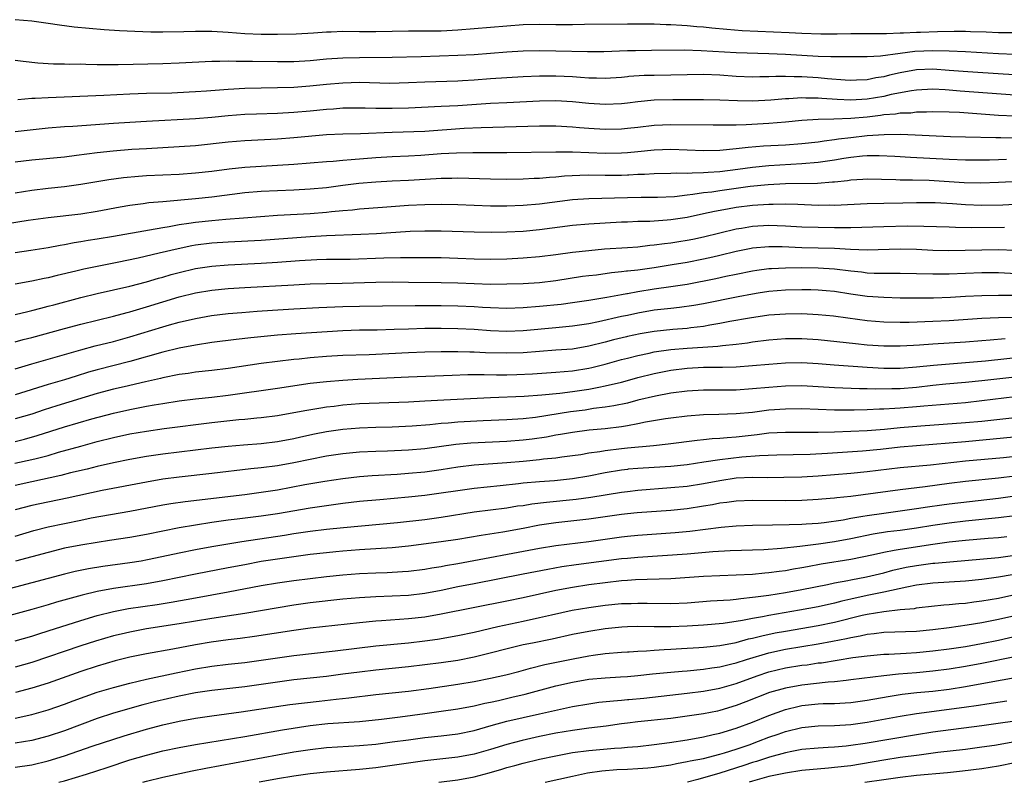
# Model space of a CAD drawing. Units: inches. Extents: x 2592000 to 2595000, y 1488000 to 1491000.
# Drawn here: x 2592912 to 2593032, y 1488000 to 1488093 of the extents above; entities that cross this region are included whole.
import ezdxf

# ---------------------------------------------------------------- set-up
doc = ezdxf.new("R2010")
doc.units = ezdxf.units.IN
doc.header["$MEASUREMENT"] = 0
doc.layers.add('LD25921488_2ft', color=204, linetype='Continuous')

msp = doc.modelspace()

# ---------------------------------------------------------------- linework, layer by layer
at = {"layer": 'LD25921488_2ft'}
for points, elevation in [([(2593033, 1488091.45), (2593031.47, 1488091.47), (2593031, 1488091.46), (2593029.53, 1488091.53), (2593027.6, 1488091.6), (2593027, 1488091.61), (2593025.61, 1488091.61), (2593023.57, 1488091.57), (2593021.5, 1488091.5), (2593021, 1488091.5), (2593019.43, 1488091.43), (2593019, 1488091.43), (2593017.36, 1488091.36), (2593015, 1488091.34), (2593013, 1488091.35), (2593011.32, 1488091.32), (2593009.31, 1488091.31), (2593007, 1488091.4), (2593005.48, 1488091.48), (2592999.73, 1488091.73), (2592997.86, 1488091.86), (2592996.03, 1488092.03), (2592995, 1488092.14), (2592994.2, 1488092.2), (2592993, 1488092.32), (2592992.35, 1488092.35), (2592991, 1488092.45), (2592990.46, 1488092.46), (2592989, 1488092.52), (2592987, 1488092.54), (2592985.73, 1488092.52), (2592980.48, 1488092.48), (2592979, 1488092.44), (2592977, 1488092.43), (2592975, 1488092.47), (2592973, 1488092.43), (2592971, 1488092.28), (2592967, 1488091.95), (2592965, 1488091.8), (2592963, 1488091.69), (2592961, 1488091.65), (2592959, 1488091.65), (2592957, 1488091.63), (2592955, 1488091.58), (2592953, 1488091.58), (2592951, 1488091.62), (2592949.56, 1488091.56), (2592949, 1488091.55), (2592947.41, 1488091.41), (2592945.3, 1488091.3), (2592943, 1488091.26), (2592941, 1488091.26), (2592939, 1488091.34), (2592937, 1488091.5), (2592935, 1488091.62), (2592933.61, 1488091.61), (2592933, 1488091.62), (2592931.57, 1488091.57), (2592929, 1488091.55), (2592927.56, 1488091.56), (2592925.61, 1488091.61), (2592923.7, 1488091.7), (2592921.84, 1488091.84), (2592918.17, 1488092.17), (2592916.39, 1488092.39), (2592915, 1488092.62), (2592913, 1488092.91), (2592911, 1488093.07)], 11078), ([(2593033, 1488088.82), (2593031, 1488088.89), (2593027, 1488089.14), (2593025, 1488089.21), (2593023, 1488089.25), (2593020.82, 1488089.18), (2593019, 1488088.96), (2593016.62, 1488088.62), (2593015, 1488088.53), (2593014.52, 1488088.52), (2593013, 1488088.52), (2593012.54, 1488088.54), (2593011, 1488088.52), (2593010.55, 1488088.55), (2593009, 1488088.56), (2593005, 1488088.82), (2593003, 1488088.9), (2592999, 1488089.03), (2592994.72, 1488089.28), (2592992.66, 1488089.34), (2592988.68, 1488089.32), (2592986.71, 1488089.29), (2592985.73, 1488089.26), (2592982.86, 1488089.14), (2592980.86, 1488089.14), (2592977, 1488089.24), (2592975, 1488089.27), (2592973, 1488089.22), (2592971, 1488089.1), (2592967, 1488088.79), (2592965, 1488088.68), (2592960.54, 1488088.54), (2592957, 1488088.45), (2592953, 1488088.42), (2592951, 1488088.37), (2592949, 1488088.24), (2592947, 1488088.06), (2592945, 1488087.93), (2592943, 1488087.91), (2592939.95, 1488087.95), (2592939, 1488087.98), (2592937.97, 1488087.97), (2592937, 1488088.01), (2592935.96, 1488087.96), (2592935, 1488087.97), (2592931, 1488087.75), (2592929, 1488087.67), (2592923.55, 1488087.55), (2592921.56, 1488087.56), (2592921, 1488087.58), (2592919.6, 1488087.6), (2592919, 1488087.63), (2592917.62, 1488087.62), (2592917, 1488087.65), (2592915.66, 1488087.66), (2592913.77, 1488087.77), (2592911.95, 1488087.95), (2592911, 1488088.07)], 11080), ([(2593033.71, 1488086.29), (2593031.58, 1488086.42), (2593027.29, 1488086.71), (2593025, 1488086.89), (2593023, 1488087.02), (2593021, 1488086.95), (2593019, 1488086.58), (2593017.72, 1488086.28), (2593017, 1488086.09), (2593016.04, 1488085.96), (2593015, 1488085.73), (2593013.67, 1488085.67), (2593013, 1488085.66), (2593012.32, 1488085.68), (2593010.15, 1488085.85), (2593009, 1488085.97), (2593007, 1488086.1), (2593006.09, 1488086.09), (2593005, 1488086.14), (2593003.85, 1488086.15), (2593003, 1488086.1), (2593001.9, 1488086.1), (2593001, 1488086.07), (2592999, 1488086.15), (2592997, 1488086.3), (2592995, 1488086.37), (2592991, 1488086.28), (2592989, 1488086.27), (2592987.75, 1488086.25), (2592985.88, 1488086.12), (2592985.73, 1488086.1), (2592985, 1488086.02), (2592983, 1488085.89), (2592981.93, 1488085.93), (2592981, 1488085.94), (2592979.99, 1488086.01), (2592979, 1488086.1), (2592977, 1488086.18), (2592975, 1488086.16), (2592973, 1488086.09), (2592971, 1488085.99), (2592969, 1488085.85), (2592967, 1488085.69), (2592965.6, 1488085.6), (2592965, 1488085.57), (2592961, 1488085.46), (2592959, 1488085.35), (2592956.7, 1488085.3), (2592953, 1488085.39), (2592951, 1488085.33), (2592949, 1488085.17), (2592946.97, 1488084.97), (2592945, 1488084.81), (2592943, 1488084.74), (2592939, 1488084.68), (2592937, 1488084.57), (2592934.35, 1488084.35), (2592933, 1488084.25), (2592932.21, 1488084.21), (2592930.12, 1488084.12), (2592927, 1488084.05), (2592925, 1488083.98), (2592921.81, 1488083.81), (2592915, 1488083.55), (2592913.44, 1488083.44), (2592913, 1488083.44), (2592911.29, 1488083.29)], 11082), ([(2593033, 1488083.85), (2593026.35, 1488084.35), (2593025, 1488084.48), (2593024.49, 1488084.49), (2593023, 1488084.58), (2593021, 1488084.48), (2593020.4, 1488084.4), (2593017.93, 1488083.93), (2593017, 1488083.71), (2593015, 1488083.36), (2593013, 1488083.24), (2593011.32, 1488083.32), (2593009.46, 1488083.46), (2593009, 1488083.5), (2593007.51, 1488083.51), (2593007, 1488083.54), (2593005.42, 1488083.42), (2593005, 1488083.41), (2593003.24, 1488083.24), (2593001, 1488083.12), (2592999.15, 1488083.15), (2592997, 1488083.26), (2592995, 1488083.3), (2592991.28, 1488083.28), (2592989, 1488083.23), (2592987, 1488083.05), (2592985.73, 1488082.89), (2592985, 1488082.8), (2592983, 1488082.71), (2592981, 1488082.83), (2592979, 1488083.05), (2592977, 1488083.16), (2592975, 1488083.11), (2592971, 1488082.94), (2592969, 1488082.85), (2592965, 1488082.57), (2592963, 1488082.46), (2592959, 1488082.29), (2592957, 1488082.22), (2592955.76, 1488082.24), (2592955, 1488082.23), (2592953.72, 1488082.28), (2592951, 1488082.26), (2592949.83, 1488082.17), (2592949, 1488082.12), (2592947, 1488081.91), (2592945, 1488081.73), (2592943, 1488081.62), (2592940.45, 1488081.55), (2592939, 1488081.49), (2592937, 1488081.33), (2592935, 1488081.13), (2592933, 1488080.97), (2592927, 1488080.65), (2592925, 1488080.53), (2592923, 1488080.4), (2592918.03, 1488080.03), (2592917, 1488079.98), (2592915, 1488079.82), (2592911, 1488079.38)], 11084), ([(2593033, 1488081.29), (2593031, 1488081.39), (2593026.27, 1488081.73), (2593025, 1488081.78), (2593023, 1488081.82), (2593022.22, 1488081.78), (2593021, 1488081.78), (2593020.32, 1488081.68), (2593019, 1488081.65), (2593018.45, 1488081.54), (2593017, 1488081.44), (2593016.63, 1488081.37), (2593015, 1488081.19), (2593013, 1488081.01), (2593010.93, 1488080.93), (2593009, 1488080.89), (2593007, 1488080.76), (2593005, 1488080.56), (2593003, 1488080.39), (2593000.23, 1488080.23), (2592999, 1488080.21), (2592998.18, 1488080.18), (2592996.18, 1488080.18), (2592991, 1488080.25), (2592989, 1488080.16), (2592987, 1488079.92), (2592985.73, 1488079.79), (2592985, 1488079.71), (2592983, 1488079.67), (2592981, 1488079.78), (2592979.87, 1488079.87), (2592979, 1488079.96), (2592977, 1488080.08), (2592975, 1488080.08), (2592967.88, 1488079.88), (2592965.78, 1488079.78), (2592961, 1488079.44), (2592957, 1488079.3), (2592953.14, 1488079.14), (2592951, 1488079.09), (2592949, 1488079), (2592945, 1488078.64), (2592943, 1488078.5), (2592939, 1488078.29), (2592937, 1488078.13), (2592933, 1488077.69), (2592931, 1488077.54), (2592927, 1488077.33), (2592925.22, 1488077.22), (2592922.96, 1488077.04), (2592921, 1488076.82), (2592918.49, 1488076.49), (2592917, 1488076.31), (2592913, 1488075.91), (2592911, 1488075.69)], 11086), ([(2592911, 1488071.94), (2592913, 1488072.25), (2592915, 1488072.5), (2592917, 1488072.72), (2592919, 1488072.99), (2592922.43, 1488073.57), (2592924.19, 1488073.81), (2592926.02, 1488073.98), (2592927, 1488074.04), (2592931, 1488074.22), (2592933, 1488074.37), (2592935, 1488074.6), (2592937.12, 1488074.88), (2592939, 1488075.08), (2592943, 1488075.31), (2592945, 1488075.45), (2592949, 1488075.78), (2592949.82, 1488075.82), (2592951, 1488075.93), (2592951.99, 1488075.99), (2592955, 1488076.25), (2592957, 1488076.37), (2592959, 1488076.44), (2592960.52, 1488076.52), (2592963, 1488076.72), (2592964.84, 1488076.84), (2592966.87, 1488076.87), (2592969, 1488076.86), (2592971, 1488076.86), (2592977, 1488076.96), (2592979, 1488076.94), (2592983, 1488076.8), (2592985, 1488076.81), (2592985.73, 1488076.87), (2592987, 1488076.97), (2592989, 1488077.18), (2592991, 1488077.25), (2592995, 1488077.12), (2592997, 1488077.15), (2592999, 1488077.35), (2593000.47, 1488077.53), (2593002.33, 1488077.67), (2593005, 1488077.81), (2593007, 1488077.96), (2593009, 1488078.16), (2593009.72, 1488078.28), (2593011, 1488078.43), (2593011.48, 1488078.52), (2593013, 1488078.71), (2593015, 1488078.94), (2593017.07, 1488079.07), (2593019.08, 1488079.08), (2593025.17, 1488078.83), (2593027, 1488078.77), (2593030.69, 1488078.69), (2593031.3, 1488078.7), (2593033, 1488078.67)], 11088), ([(2593031.99, 1488075.99), (2593031, 1488075.98), (2593029.93, 1488075.93), (2593029, 1488075.92), (2593027, 1488075.92), (2593025, 1488076), (2593020.26, 1488076.26), (2593018.38, 1488076.38), (2593016.46, 1488076.46), (2593015, 1488076.45), (2593014.41, 1488076.41), (2593013, 1488076.26), (2593012.13, 1488076.13), (2593011, 1488075.93), (2593009, 1488075.63), (2593007, 1488075.46), (2593003, 1488075.25), (2593001, 1488075.05), (2592999.21, 1488074.79), (2592997, 1488074.51), (2592995.57, 1488074.43), (2592995, 1488074.37), (2592993.64, 1488074.36), (2592993, 1488074.31), (2592991.67, 1488074.33), (2592991, 1488074.29), (2592989, 1488074.27), (2592987.81, 1488074.19), (2592987, 1488074.17), (2592985.91, 1488074.09), (2592985.73, 1488074.09), (2592985, 1488074.06), (2592983, 1488074.05), (2592981, 1488074.08), (2592979.93, 1488074.07), (2592978.03, 1488073.97), (2592977, 1488073.85), (2592976.19, 1488073.81), (2592975, 1488073.69), (2592974.33, 1488073.67), (2592973, 1488073.6), (2592971, 1488073.58), (2592969, 1488073.61), (2592965, 1488073.73), (2592964.3, 1488073.7), (2592963, 1488073.7), (2592962.36, 1488073.64), (2592959, 1488073.45), (2592957, 1488073.36), (2592955, 1488073.24), (2592952.94, 1488073.06), (2592951, 1488072.83), (2592949, 1488072.57), (2592947, 1488072.38), (2592945, 1488072.27), (2592943, 1488072.2), (2592941, 1488072.1), (2592939, 1488071.92), (2592935, 1488071.4), (2592933, 1488071.19), (2592929, 1488070.86), (2592927.29, 1488070.71), (2592926.6, 1488070.6), (2592925, 1488070.39), (2592923.81, 1488070.19), (2592921, 1488069.67), (2592919, 1488069.35), (2592915, 1488068.89), (2592912.57, 1488068.57), (2592907, 1488067.66)], 11090), ([(2593032.71, 1488073.29), (2593031, 1488073.19), (2593028.88, 1488073.12), (2593026.82, 1488073.18), (2593022.56, 1488073.44), (2593020.5, 1488073.5), (2593019, 1488073.49), (2593018.48, 1488073.52), (2593015, 1488073.6), (2593014.45, 1488073.55), (2593013, 1488073.49), (2593012.58, 1488073.42), (2593011, 1488073.26), (2593010.77, 1488073.23), (2593008.91, 1488073.09), (2593005, 1488073.02), (2593002.91, 1488072.91), (2593000.7, 1488072.7), (2592999, 1488072.48), (2592997, 1488072.19), (2592996.04, 1488072.04), (2592995, 1488071.92), (2592993.72, 1488071.72), (2592993, 1488071.65), (2592991.47, 1488071.47), (2592989.39, 1488071.39), (2592987.39, 1488071.39), (2592985.73, 1488071.35), (2592981, 1488071.22), (2592979, 1488071.08), (2592975, 1488070.55), (2592973, 1488070.38), (2592971, 1488070.32), (2592969, 1488070.33), (2592967, 1488070.38), (2592965, 1488070.46), (2592963, 1488070.52), (2592961, 1488070.49), (2592959, 1488070.39), (2592955.83, 1488070.17), (2592953, 1488069.94), (2592952.16, 1488069.84), (2592951, 1488069.75), (2592949.61, 1488069.61), (2592949, 1488069.54), (2592947, 1488069.37), (2592943, 1488069.16), (2592938.86, 1488068.86), (2592936.68, 1488068.68), (2592935, 1488068.52), (2592933, 1488068.31), (2592932.18, 1488068.18), (2592931, 1488068.04), (2592929.8, 1488067.8), (2592929, 1488067.68), (2592927.38, 1488067.38), (2592923, 1488066.62), (2592921, 1488066.27), (2592919.89, 1488066.11), (2592919, 1488065.94), (2592918.18, 1488065.82), (2592917, 1488065.59), (2592916.48, 1488065.52), (2592915, 1488065.23), (2592912.9, 1488064.9), (2592911, 1488064.63)], 11092), ([(2593033, 1488070.5), (2593031.56, 1488070.44), (2593029, 1488070.41), (2593027, 1488070.48), (2593025.41, 1488070.59), (2593023.3, 1488070.7), (2593021, 1488070.72), (2593019.34, 1488070.66), (2593017, 1488070.62), (2593015, 1488070.6), (2593011, 1488070.41), (2593010.42, 1488070.42), (2593009, 1488070.41), (2593006.51, 1488070.51), (2593005, 1488070.54), (2593003.5, 1488070.5), (2593003, 1488070.51), (2593001, 1488070.39), (2592999, 1488070.14), (2592997.94, 1488069.94), (2592996.34, 1488069.66), (2592995, 1488069.36), (2592993, 1488068.94), (2592991, 1488068.64), (2592990.59, 1488068.59), (2592988.45, 1488068.45), (2592987, 1488068.43), (2592985.73, 1488068.38), (2592985, 1488068.36), (2592981, 1488068.11), (2592979, 1488067.94), (2592975, 1488067.41), (2592973, 1488067.22), (2592971, 1488067.14), (2592969.11, 1488067.11), (2592967, 1488067.14), (2592963, 1488067.26), (2592961, 1488067.27), (2592959.21, 1488067.21), (2592955.08, 1488066.92), (2592953.16, 1488066.84), (2592949, 1488066.71), (2592947, 1488066.59), (2592941, 1488066.12), (2592937, 1488065.93), (2592935, 1488065.79), (2592933, 1488065.54), (2592932.54, 1488065.46), (2592930.88, 1488065.12), (2592928.56, 1488064.56), (2592925.98, 1488063.98), (2592923.45, 1488063.45), (2592919.38, 1488062.62), (2592918.38, 1488062.38), (2592916.13, 1488061.87), (2592915, 1488061.58), (2592914.51, 1488061.49), (2592913, 1488061.16), (2592911, 1488060.79)], 11094), ([(2592911, 1488057.09), (2592912.53, 1488057.47), (2592913, 1488057.57), (2592914.12, 1488057.88), (2592915, 1488058.09), (2592915.71, 1488058.29), (2592919, 1488059.15), (2592921, 1488059.64), (2592925, 1488060.55), (2592927, 1488061.08), (2592928.47, 1488061.53), (2592929, 1488061.66), (2592930.03, 1488061.97), (2592931, 1488062.23), (2592933, 1488062.7), (2592935, 1488063), (2592937, 1488063.16), (2592941, 1488063.35), (2592943, 1488063.47), (2592945.69, 1488063.69), (2592947.81, 1488063.81), (2592949, 1488063.84), (2592951.86, 1488063.86), (2592955.99, 1488063.99), (2592958.04, 1488064.04), (2592960.05, 1488064.05), (2592963, 1488064.03), (2592965, 1488063.97), (2592967, 1488063.88), (2592969, 1488063.84), (2592971, 1488063.89), (2592973, 1488063.99), (2592975, 1488064.15), (2592977, 1488064.4), (2592979, 1488064.68), (2592981, 1488064.92), (2592982.91, 1488065.09), (2592985.73, 1488065.27), (2592987, 1488065.36), (2592988.46, 1488065.54), (2592989, 1488065.58), (2592990.23, 1488065.77), (2592991, 1488065.85), (2592991.98, 1488066.02), (2592993, 1488066.16), (2592993.7, 1488066.3), (2592995, 1488066.55), (2592999, 1488067.54), (2592999.63, 1488067.63), (2593001, 1488067.87), (2593003, 1488067.98), (2593005, 1488067.92), (2593007, 1488067.81), (2593009, 1488067.73), (2593011, 1488067.69), (2593011.71, 1488067.71), (2593013, 1488067.71), (2593017, 1488067.85), (2593019.91, 1488067.91), (2593021.89, 1488067.89), (2593025, 1488067.8), (2593025.76, 1488067.76), (2593027.72, 1488067.72), (2593031.76, 1488067.76)], 11096), ([(2592911, 1488053.76), (2592911.97, 1488054.03), (2592913, 1488054.28), (2592917, 1488055.39), (2592919, 1488055.92), (2592923, 1488056.89), (2592924.66, 1488057.34), (2592925, 1488057.42), (2592926.2, 1488057.8), (2592927, 1488058.01), (2592929, 1488058.65), (2592931, 1488059.25), (2592933, 1488059.73), (2592935, 1488060.06), (2592937, 1488060.27), (2592939, 1488060.4), (2592945, 1488060.73), (2592947, 1488060.82), (2592950.91, 1488060.91), (2592955, 1488061.05), (2592957.06, 1488061.06), (2592959, 1488061.03), (2592963, 1488061), (2592965, 1488060.96), (2592967, 1488060.87), (2592969, 1488060.81), (2592971, 1488060.82), (2592973, 1488060.88), (2592975, 1488061.01), (2592977, 1488061.26), (2592980.25, 1488061.75), (2592981, 1488061.84), (2592981.95, 1488061.95), (2592983.79, 1488062.21), (2592985, 1488062.32), (2592985.59, 1488062.41), (2592985.73, 1488062.43), (2592987, 1488062.56), (2592989, 1488062.83), (2592991.18, 1488063.18), (2592993, 1488063.49), (2592995, 1488063.87), (2592996.14, 1488064.14), (2592997, 1488064.33), (2592999, 1488064.83), (2593000.81, 1488065.19), (2593001, 1488065.22), (2593003, 1488065.38), (2593004.63, 1488065.37), (2593007, 1488065.28), (2593011, 1488065.18), (2593012.94, 1488065.06), (2593015, 1488065), (2593019, 1488065.1), (2593021, 1488065.05), (2593023, 1488064.96), (2593024.92, 1488064.92), (2593026.94, 1488064.94), (2593029, 1488065), (2593031, 1488065.02), (2593033, 1488064.93)], 11098), ([(2592911, 1488050.48), (2592913, 1488051.08), (2592917, 1488052.23), (2592919, 1488052.79), (2592920.75, 1488053.25), (2592923, 1488053.81), (2592925, 1488054.36), (2592929, 1488055.6), (2592929.84, 1488055.84), (2592931, 1488056.15), (2592933, 1488056.61), (2592934.96, 1488056.96), (2592937, 1488057.21), (2592938.65, 1488057.35), (2592940.51, 1488057.49), (2592942.38, 1488057.62), (2592945, 1488057.77), (2592948.07, 1488057.93), (2592951, 1488058.06), (2592953, 1488058.12), (2592955.84, 1488058.16), (2592959.81, 1488058.19), (2592963, 1488058.19), (2592965, 1488058.16), (2592967, 1488058.06), (2592968.02, 1488057.98), (2592969, 1488057.93), (2592971, 1488057.88), (2592973, 1488057.94), (2592975, 1488058.09), (2592977.63, 1488058.37), (2592979, 1488058.55), (2592981, 1488058.85), (2592983.22, 1488059.21), (2592985, 1488059.54), (2592985.64, 1488059.64), (2592985.73, 1488059.66), (2592987, 1488059.9), (2592989, 1488060.21), (2592991, 1488060.49), (2592993, 1488060.81), (2592996.53, 1488061.47), (2592997.75, 1488061.75), (2592999, 1488062.01), (2593001, 1488062.42), (2593001.5, 1488062.5), (2593003, 1488062.69), (2593003.29, 1488062.71), (2593005, 1488062.79), (2593007, 1488062.81), (2593009, 1488062.8), (2593011, 1488062.68), (2593013, 1488062.42), (2593014.29, 1488062.29), (2593015, 1488062.19), (2593015.85, 1488062.15), (2593017.88, 1488062.12), (2593019, 1488062.14), (2593023, 1488062.04), (2593023.94, 1488062.06), (2593025, 1488062.05), (2593029, 1488062.21), (2593031, 1488062.22), (2593033.93, 1488062.07)], 11100), ([(2593033, 1488059.39), (2593031.39, 1488059.39), (2593031, 1488059.41), (2593029, 1488059.38), (2593027, 1488059.28), (2593025.17, 1488059.17), (2593023.08, 1488059.08), (2593021.07, 1488059.07), (2593019, 1488059.09), (2593017, 1488059.15), (2593015, 1488059.3), (2593013, 1488059.59), (2593011, 1488059.9), (2593010, 1488060), (2593009, 1488060.08), (2593008.1, 1488060.1), (2593007, 1488060.1), (2593005, 1488060.05), (2593003, 1488059.88), (2593001.68, 1488059.68), (2593001, 1488059.57), (2592999.24, 1488059.24), (2592995, 1488058.38), (2592993.82, 1488058.18), (2592992.07, 1488057.93), (2592991, 1488057.83), (2592989, 1488057.6), (2592987, 1488057.25), (2592985.73, 1488056.98), (2592985, 1488056.83), (2592982.2, 1488056.19), (2592981, 1488055.95), (2592979, 1488055.65), (2592977, 1488055.46), (2592973, 1488055.11), (2592971, 1488055.03), (2592969, 1488055.1), (2592967, 1488055.25), (2592965, 1488055.35), (2592963, 1488055.38), (2592961, 1488055.37), (2592959, 1488055.32), (2592957.25, 1488055.25), (2592955.19, 1488055.19), (2592953, 1488055.16), (2592951, 1488055.1), (2592945.25, 1488054.75), (2592943, 1488054.58), (2592939.74, 1488054.26), (2592937.95, 1488054.05), (2592935, 1488053.66), (2592933, 1488053.36), (2592931, 1488052.97), (2592929, 1488052.48), (2592925, 1488051.36), (2592921, 1488050.33), (2592919.95, 1488050.05), (2592918.42, 1488049.58), (2592917, 1488049.12), (2592915, 1488048.53), (2592911, 1488047.3)], 11102), ([(2593032.74, 1488056.74), (2593031, 1488056.69), (2593029, 1488056.6), (2593025, 1488056.32), (2593023, 1488056.23), (2593020.13, 1488056.13), (2593019, 1488056.13), (2593017, 1488056.17), (2593015, 1488056.33), (2593012.63, 1488056.63), (2593010.87, 1488056.87), (2593009, 1488057.07), (2593007, 1488057.17), (2593005, 1488057.15), (2593003, 1488056.99), (2593000.64, 1488056.64), (2592998.22, 1488056.22), (2592997, 1488055.98), (2592995.78, 1488055.78), (2592995, 1488055.63), (2592993.46, 1488055.46), (2592993, 1488055.39), (2592991.27, 1488055.27), (2592989, 1488055.03), (2592987.26, 1488054.74), (2592985.73, 1488054.41), (2592985.62, 1488054.38), (2592984.01, 1488053.99), (2592983, 1488053.71), (2592981, 1488053.21), (2592979, 1488052.88), (2592977, 1488052.72), (2592973, 1488052.43), (2592971, 1488052.36), (2592968.41, 1488052.41), (2592967, 1488052.5), (2592966.5, 1488052.5), (2592965, 1488052.55), (2592963, 1488052.54), (2592961, 1488052.5), (2592959, 1488052.42), (2592954.18, 1488052.18), (2592951, 1488052.07), (2592949, 1488051.96), (2592947, 1488051.8), (2592945.65, 1488051.65), (2592945, 1488051.59), (2592943, 1488051.36), (2592941, 1488051.1), (2592937, 1488050.51), (2592935, 1488050.26), (2592933, 1488050.05), (2592932.1, 1488049.9), (2592931, 1488049.77), (2592929, 1488049.36), (2592928.71, 1488049.29), (2592926.88, 1488048.88), (2592924.28, 1488048.28), (2592923, 1488047.97), (2592921, 1488047.43), (2592916.06, 1488045.94), (2592914.54, 1488045.46), (2592913, 1488044.94), (2592911, 1488044.36)], 11104), ([(2592911, 1488041.6), (2592912.13, 1488041.87), (2592913.69, 1488042.31), (2592917, 1488043.39), (2592920.36, 1488044.36), (2592923, 1488045.06), (2592925, 1488045.51), (2592927, 1488045.9), (2592927.95, 1488046.05), (2592929, 1488046.25), (2592931, 1488046.55), (2592933, 1488046.8), (2592935, 1488047.01), (2592937, 1488047.26), (2592943, 1488048.1), (2592947, 1488048.7), (2592949, 1488048.93), (2592951, 1488049.08), (2592952.81, 1488049.19), (2592959, 1488049.48), (2592964.31, 1488049.7), (2592966.25, 1488049.75), (2592968.24, 1488049.76), (2592969.73, 1488049.73), (2592971, 1488049.74), (2592972.22, 1488049.78), (2592974.14, 1488049.86), (2592977, 1488050.04), (2592979, 1488050.23), (2592981, 1488050.55), (2592981.37, 1488050.63), (2592983, 1488051.02), (2592985, 1488051.58), (2592985.73, 1488051.77), (2592987, 1488052.1), (2592988.39, 1488052.39), (2592989, 1488052.53), (2592991, 1488052.83), (2592993, 1488052.98), (2592994.91, 1488053.09), (2592996.77, 1488053.23), (2592997.31, 1488053.31), (2592999, 1488053.48), (2593000.36, 1488053.64), (2593001, 1488053.74), (2593003, 1488054.01), (2593005, 1488054.18), (2593007, 1488054.18), (2593009, 1488054.05), (2593013.55, 1488053.55), (2593015, 1488053.4), (2593017, 1488053.26), (2593019, 1488053.26), (2593020.63, 1488053.36), (2593021.39, 1488053.39), (2593023, 1488053.52), (2593025, 1488053.63), (2593027, 1488053.77), (2593029, 1488053.93), (2593029.99, 1488053.99), (2593031.84, 1488054.16)], 11106), ([(2592910.94, 1488038.94), (2592913, 1488039.38), (2592913.53, 1488039.53), (2592915, 1488039.89), (2592916.28, 1488040.28), (2592919, 1488041.04), (2592921, 1488041.58), (2592923, 1488042.07), (2592925, 1488042.51), (2592927, 1488042.87), (2592929.17, 1488043.17), (2592935, 1488043.92), (2592938.27, 1488044.27), (2592939, 1488044.32), (2592940.48, 1488044.48), (2592941, 1488044.52), (2592943, 1488044.78), (2592945, 1488045.13), (2592946.57, 1488045.43), (2592948.28, 1488045.72), (2592949, 1488045.82), (2592949.91, 1488045.91), (2592951, 1488046.05), (2592953, 1488046.21), (2592959, 1488046.45), (2592961, 1488046.55), (2592963.31, 1488046.69), (2592969, 1488046.97), (2592973.13, 1488047.13), (2592975.27, 1488047.27), (2592977.49, 1488047.49), (2592979, 1488047.68), (2592981, 1488047.98), (2592982.23, 1488048.23), (2592983, 1488048.37), (2592985, 1488048.85), (2592985.73, 1488049.05), (2592987, 1488049.4), (2592989, 1488049.91), (2592991, 1488050.31), (2592993, 1488050.56), (2592995, 1488050.66), (2592997.34, 1488050.66), (2592999, 1488050.7), (2593001, 1488050.85), (2593003, 1488051.05), (2593005, 1488051.21), (2593007, 1488051.23), (2593009, 1488051.11), (2593010.95, 1488050.94), (2593015, 1488050.67), (2593017, 1488050.56), (2593019, 1488050.55), (2593021, 1488050.7), (2593023.08, 1488050.92), (2593029.45, 1488051.45), (2593035, 1488052.03)], 11108), ([(2593033, 1488049.46), (2593029, 1488049), (2593027, 1488048.79), (2593024.59, 1488048.59), (2593023, 1488048.43), (2593021, 1488048.2), (2593019, 1488048.04), (2593018.01, 1488048.01), (2593015.99, 1488047.99), (2593015, 1488048.03), (2593014.03, 1488048.03), (2593011, 1488048.14), (2593009, 1488048.27), (2593007, 1488048.37), (2593005, 1488048.35), (2593003, 1488048.2), (2593001, 1488048.01), (2592999, 1488047.86), (2592997.84, 1488047.84), (2592995, 1488047.85), (2592993, 1488047.74), (2592991, 1488047.48), (2592989.14, 1488047.14), (2592987, 1488046.62), (2592985.73, 1488046.29), (2592985.71, 1488046.29), (2592984.07, 1488045.93), (2592983, 1488045.77), (2592981.6, 1488045.6), (2592980.57, 1488045.43), (2592978.79, 1488045.21), (2592974.52, 1488044.52), (2592973, 1488044.35), (2592971, 1488044.23), (2592968.11, 1488044.11), (2592965, 1488043.94), (2592963.82, 1488043.82), (2592963, 1488043.77), (2592961.62, 1488043.62), (2592959.45, 1488043.45), (2592957, 1488043.36), (2592955, 1488043.32), (2592953, 1488043.23), (2592951, 1488043.05), (2592949, 1488042.76), (2592947.52, 1488042.48), (2592945.87, 1488042.13), (2592945, 1488041.92), (2592943, 1488041.54), (2592941, 1488041.31), (2592938.85, 1488041.15), (2592937, 1488041), (2592935, 1488040.78), (2592929, 1488040.04), (2592927, 1488039.76), (2592925, 1488039.41), (2592923, 1488039), (2592921, 1488038.54), (2592919.77, 1488038.23), (2592917.75, 1488037.75), (2592916.57, 1488037.43), (2592913, 1488036.68), (2592911, 1488036.23)], 11110), ([(2593033, 1488047.03), (2593029, 1488046.54), (2593027, 1488046.33), (2593021.92, 1488045.92), (2593021, 1488045.83), (2593019, 1488045.65), (2593018.37, 1488045.63), (2593017, 1488045.52), (2593016.48, 1488045.52), (2593015, 1488045.44), (2593013.4, 1488045.4), (2593011, 1488045.42), (2593007, 1488045.56), (2593005, 1488045.55), (2593003, 1488045.4), (2593001, 1488045.15), (2592999, 1488044.95), (2592996.87, 1488044.87), (2592995, 1488044.83), (2592993, 1488044.68), (2592991, 1488044.45), (2592990.35, 1488044.35), (2592987.94, 1488043.94), (2592987, 1488043.74), (2592985.73, 1488043.52), (2592985.48, 1488043.48), (2592985, 1488043.38), (2592983, 1488043.13), (2592981.04, 1488042.96), (2592979, 1488042.71), (2592977.56, 1488042.44), (2592977, 1488042.36), (2592975.86, 1488042.14), (2592974.11, 1488041.89), (2592973, 1488041.75), (2592971, 1488041.59), (2592966.6, 1488041.4), (2592964.77, 1488041.23), (2592961, 1488040.71), (2592959, 1488040.54), (2592956.42, 1488040.42), (2592955, 1488040.39), (2592953, 1488040.3), (2592951, 1488040.1), (2592949, 1488039.8), (2592947, 1488039.41), (2592945.02, 1488038.98), (2592943, 1488038.62), (2592941, 1488038.37), (2592939.75, 1488038.25), (2592935, 1488037.67), (2592931, 1488037.24), (2592929, 1488036.98), (2592927, 1488036.63), (2592921.62, 1488035.62), (2592917.33, 1488034.67), (2592914, 1488034), (2592913, 1488033.78), (2592911, 1488033.24)], 11112), ([(2592911, 1488030.05), (2592913.28, 1488030.72), (2592915, 1488031.16), (2592917, 1488031.6), (2592919, 1488032.01), (2592920.27, 1488032.27), (2592925, 1488033.09), (2592929, 1488033.86), (2592929.97, 1488034.03), (2592931.72, 1488034.28), (2592939, 1488035.13), (2592941, 1488035.39), (2592943, 1488035.71), (2592946.35, 1488036.35), (2592948.77, 1488036.77), (2592951, 1488037.09), (2592953, 1488037.31), (2592954.57, 1488037.43), (2592957.6, 1488037.61), (2592959, 1488037.71), (2592961, 1488037.9), (2592963, 1488038.18), (2592965, 1488038.5), (2592967, 1488038.74), (2592971, 1488039.03), (2592973, 1488039.2), (2592975, 1488039.39), (2592975.47, 1488039.47), (2592977, 1488039.61), (2592977.72, 1488039.72), (2592979, 1488039.88), (2592980.02, 1488040.02), (2592981, 1488040.19), (2592982.37, 1488040.37), (2592983, 1488040.49), (2592985, 1488040.74), (2592985.73, 1488040.81), (2592988.89, 1488041.11), (2592990.68, 1488041.32), (2592994.24, 1488041.76), (2592995, 1488041.83), (2592996.05, 1488041.95), (2592997, 1488042), (2592997.91, 1488042.09), (2592999, 1488042.16), (2593001.56, 1488042.44), (2593003, 1488042.63), (2593005, 1488042.75), (2593009, 1488042.75), (2593011, 1488042.79), (2593013, 1488042.86), (2593015, 1488042.94), (2593017.11, 1488043.11), (2593019, 1488043.31), (2593021.52, 1488043.52), (2593027, 1488043.9), (2593029, 1488044.09), (2593033, 1488044.54)], 11114), ([(2593035, 1488042.31), (2593027, 1488041.54), (2593025, 1488041.37), (2593021, 1488041.07), (2593019, 1488040.9), (2593016.63, 1488040.63), (2593014.42, 1488040.42), (2593010.14, 1488040.14), (2593008.02, 1488040.02), (2593005.96, 1488039.96), (2593003.94, 1488039.94), (2593001.85, 1488039.85), (2592999.67, 1488039.67), (2592997, 1488039.36), (2592995.05, 1488039.05), (2592993, 1488038.75), (2592991, 1488038.55), (2592989, 1488038.4), (2592987, 1488038.29), (2592985.8, 1488038.2), (2592985.73, 1488038.19), (2592985, 1488038.11), (2592983, 1488037.78), (2592981, 1488037.37), (2592979, 1488037.02), (2592976.8, 1488036.8), (2592975, 1488036.67), (2592973, 1488036.49), (2592972.41, 1488036.41), (2592970.18, 1488036.18), (2592967, 1488035.86), (2592965, 1488035.59), (2592963, 1488035.27), (2592961, 1488035), (2592959, 1488034.79), (2592955.51, 1488034.49), (2592953, 1488034.25), (2592951, 1488034.01), (2592949, 1488033.74), (2592947, 1488033.45), (2592943, 1488032.78), (2592941, 1488032.47), (2592938.1, 1488032.1), (2592937, 1488031.98), (2592935, 1488031.7), (2592933, 1488031.4), (2592931, 1488031.06), (2592927, 1488030.26), (2592925, 1488029.89), (2592922.51, 1488029.49), (2592921, 1488029.28), (2592919, 1488028.96), (2592917, 1488028.56), (2592915, 1488028.06), (2592911.02, 1488026.98)], 11116), ([(2593033.84, 1488039.84), (2593031.61, 1488039.61), (2593027, 1488039.18), (2593022.7, 1488038.7), (2593019, 1488038.36), (2593015, 1488037.87), (2593013, 1488037.68), (2593009, 1488037.37), (2593007, 1488037.25), (2593004.82, 1488037.18), (2593002.83, 1488037.17), (2593001, 1488037.18), (2592999, 1488037.1), (2592997, 1488036.81), (2592995, 1488036.42), (2592993, 1488036.12), (2592991, 1488035.92), (2592987, 1488035.61), (2592985.73, 1488035.46), (2592985, 1488035.38), (2592981.24, 1488034.76), (2592979.48, 1488034.52), (2592975.84, 1488034.16), (2592974.06, 1488033.94), (2592973, 1488033.76), (2592972.32, 1488033.68), (2592971, 1488033.45), (2592967, 1488032.96), (2592963, 1488032.31), (2592961, 1488032.03), (2592957.66, 1488031.66), (2592953.27, 1488031.27), (2592951.06, 1488031.06), (2592949, 1488030.84), (2592947, 1488030.6), (2592945, 1488030.31), (2592943.87, 1488030.13), (2592938.65, 1488029.35), (2592935, 1488028.75), (2592933, 1488028.39), (2592931, 1488027.98), (2592929.68, 1488027.68), (2592927.14, 1488027.14), (2592926.35, 1488027), (2592925, 1488026.78), (2592921.67, 1488026.33), (2592919.94, 1488026.06), (2592918.29, 1488025.71), (2592917, 1488025.41), (2592915, 1488024.89), (2592909, 1488023.27)], 11118), ([(2593033, 1488037.37), (2593031, 1488037.13), (2593027, 1488036.72), (2593025, 1488036.47), (2593022.06, 1488036.06), (2593019, 1488035.71), (2593013, 1488034.9), (2593011.29, 1488034.71), (2593011, 1488034.66), (2593009.46, 1488034.54), (2593009, 1488034.5), (2593007, 1488034.4), (2593005, 1488034.37), (2593001, 1488034.4), (2592999, 1488034.32), (2592997.85, 1488034.15), (2592997, 1488034.05), (2592996.12, 1488033.88), (2592995, 1488033.69), (2592993, 1488033.39), (2592991, 1488033.19), (2592986.89, 1488032.89), (2592985.73, 1488032.76), (2592985, 1488032.68), (2592981, 1488032.11), (2592977, 1488031.67), (2592975, 1488031.37), (2592973, 1488030.98), (2592970.53, 1488030.53), (2592967.86, 1488030.14), (2592965, 1488029.63), (2592963, 1488029.33), (2592959, 1488028.81), (2592957, 1488028.61), (2592953, 1488028.36), (2592951, 1488028.22), (2592950.13, 1488028.13), (2592949, 1488028.02), (2592947, 1488027.79), (2592943.28, 1488027.28), (2592941, 1488026.93), (2592939, 1488026.56), (2592937, 1488026.17), (2592933, 1488025.42), (2592929, 1488024.59), (2592927, 1488024.23), (2592923, 1488023.66), (2592921, 1488023.29), (2592919.16, 1488022.84), (2592916.03, 1488021.97), (2592915, 1488021.64), (2592913, 1488021.07), (2592907.62, 1488019.62)], 11120), ([(2592911, 1488017.27), (2592913, 1488017.84), (2592913.87, 1488018.13), (2592915, 1488018.47), (2592919, 1488019.75), (2592921, 1488020.34), (2592923, 1488020.85), (2592924.8, 1488021.2), (2592928.3, 1488021.7), (2592930.02, 1488021.98), (2592933, 1488022.53), (2592937, 1488023.24), (2592941, 1488024), (2592943, 1488024.33), (2592945, 1488024.63), (2592947, 1488024.89), (2592949, 1488025.12), (2592951, 1488025.32), (2592953, 1488025.48), (2592955, 1488025.57), (2592956.38, 1488025.62), (2592958.28, 1488025.72), (2592959, 1488025.78), (2592961, 1488026.02), (2592961.83, 1488026.17), (2592963, 1488026.35), (2592963.53, 1488026.47), (2592965, 1488026.71), (2592975, 1488028.57), (2592977, 1488028.91), (2592981, 1488029.4), (2592983, 1488029.69), (2592985, 1488029.96), (2592985.73, 1488030.03), (2592987, 1488030.15), (2592991.53, 1488030.47), (2592993.35, 1488030.65), (2592997.15, 1488031.15), (2592999, 1488031.32), (2593001, 1488031.39), (2593003.41, 1488031.41), (2593005.45, 1488031.45), (2593007, 1488031.51), (2593007.53, 1488031.53), (2593009, 1488031.64), (2593009.72, 1488031.72), (2593012.05, 1488032.05), (2593013, 1488032.23), (2593014.47, 1488032.47), (2593015, 1488032.57), (2593017, 1488032.86), (2593019, 1488033.12), (2593021, 1488033.4), (2593022.37, 1488033.63), (2593024.12, 1488033.88), (2593025, 1488034), (2593031, 1488034.69), (2593033, 1488034.97)], 11122), ([(2593033, 1488032.52), (2593031, 1488032.26), (2593027, 1488031.85), (2593025, 1488031.63), (2593023, 1488031.34), (2593021, 1488031.01), (2593019, 1488030.74), (2593017.45, 1488030.55), (2593015.73, 1488030.27), (2593013, 1488029.7), (2593011, 1488029.34), (2593009.05, 1488029.05), (2593006.76, 1488028.76), (2593004.53, 1488028.53), (2593002.39, 1488028.39), (2592998.25, 1488028.25), (2592996.14, 1488028.14), (2592993, 1488027.86), (2592987, 1488027.45), (2592985.73, 1488027.33), (2592985, 1488027.26), (2592979.47, 1488026.53), (2592977.72, 1488026.28), (2592976.01, 1488025.99), (2592973, 1488025.39), (2592967, 1488024.24), (2592965, 1488023.84), (2592963, 1488023.41), (2592961, 1488023.03), (2592959, 1488022.81), (2592957, 1488022.7), (2592955, 1488022.64), (2592953, 1488022.52), (2592951, 1488022.33), (2592947, 1488021.89), (2592945, 1488021.62), (2592939, 1488020.61), (2592935, 1488020.01), (2592931, 1488019.33), (2592927, 1488018.71), (2592925, 1488018.34), (2592923.91, 1488018.09), (2592923, 1488017.86), (2592920.78, 1488017.22), (2592919, 1488016.66), (2592913, 1488014.64), (2592911, 1488014.06)], 11124), ([(2593032.04, 1488029.96), (2593031, 1488029.85), (2593029.76, 1488029.76), (2593027, 1488029.51), (2593025, 1488029.29), (2593023, 1488029.02), (2593019, 1488028.43), (2593018.27, 1488028.27), (2593017, 1488028.06), (2593015.77, 1488027.77), (2593013, 1488027.18), (2593009.39, 1488026.61), (2593007.69, 1488026.31), (2593007, 1488026.17), (2593005.99, 1488026.01), (2593005, 1488025.82), (2593004.26, 1488025.74), (2593003, 1488025.55), (2593002.48, 1488025.52), (2593001, 1488025.38), (2592999, 1488025.27), (2592997, 1488025.19), (2592995, 1488025.1), (2592991, 1488024.84), (2592986.7, 1488024.7), (2592985.73, 1488024.63), (2592985, 1488024.57), (2592983, 1488024.34), (2592981, 1488024.09), (2592979, 1488023.79), (2592977, 1488023.41), (2592973, 1488022.53), (2592971, 1488022.12), (2592963, 1488020.51), (2592961, 1488020.17), (2592959, 1488019.93), (2592955.7, 1488019.7), (2592955, 1488019.66), (2592953, 1488019.48), (2592947, 1488018.81), (2592945, 1488018.54), (2592940.21, 1488017.79), (2592938.45, 1488017.55), (2592937, 1488017.39), (2592934.9, 1488017.1), (2592933, 1488016.77), (2592930.24, 1488016.24), (2592927, 1488015.67), (2592925, 1488015.26), (2592923.19, 1488014.81), (2592921, 1488014.17), (2592919, 1488013.53), (2592915, 1488012.11), (2592913, 1488011.48), (2592911.04, 1488010.96)], 11126), ([(2592911, 1488007.83), (2592913, 1488008.27), (2592915, 1488008.84), (2592917, 1488009.55), (2592918.05, 1488009.95), (2592919.51, 1488010.49), (2592921.01, 1488010.99), (2592923, 1488011.59), (2592925, 1488012.11), (2592927, 1488012.59), (2592930.63, 1488013.37), (2592933, 1488013.85), (2592935, 1488014.18), (2592937, 1488014.42), (2592939, 1488014.63), (2592941, 1488014.89), (2592943, 1488015.2), (2592945, 1488015.49), (2592950.05, 1488016.05), (2592955, 1488016.65), (2592959, 1488017.03), (2592961, 1488017.26), (2592962.53, 1488017.47), (2592965, 1488017.91), (2592967, 1488018.33), (2592969.89, 1488019), (2592973, 1488019.66), (2592975, 1488020.1), (2592976.45, 1488020.45), (2592978.99, 1488021.01), (2592981, 1488021.34), (2592983, 1488021.62), (2592985, 1488021.82), (2592985.73, 1488021.83), (2592986.16, 1488021.84), (2592987, 1488021.88), (2592988.15, 1488021.85), (2592991, 1488021.83), (2592993, 1488021.92), (2592995.87, 1488022.13), (2592998.28, 1488022.28), (2592999, 1488022.36), (2592999.55, 1488022.45), (2593001, 1488022.58), (2593001.36, 1488022.64), (2593003, 1488022.84), (2593005, 1488023.15), (2593007, 1488023.52), (2593010.15, 1488024.15), (2593011, 1488024.34), (2593012.64, 1488024.64), (2593013, 1488024.72), (2593014.91, 1488025.09), (2593017, 1488025.58), (2593018.12, 1488025.88), (2593019.76, 1488026.24), (2593021, 1488026.47), (2593023, 1488026.73), (2593023.25, 1488026.75), (2593031, 1488027.45), (2593033, 1488027.7)], 11128), ([(2593032.68, 1488025.32), (2593031, 1488025.03), (2593029, 1488024.75), (2593027, 1488024.54), (2593025, 1488024.41), (2593023, 1488024.31), (2593021, 1488024.05), (2593019.82, 1488023.82), (2593017, 1488023.2), (2593015, 1488022.81), (2593013, 1488022.37), (2593011.89, 1488022.11), (2593011, 1488021.87), (2593009, 1488021.42), (2593006.72, 1488021), (2593003, 1488020.37), (2593002.2, 1488020.2), (2593001, 1488020), (2592999.75, 1488019.75), (2592997.4, 1488019.4), (2592995, 1488019.17), (2592993, 1488019.05), (2592991, 1488018.98), (2592989, 1488018.97), (2592987, 1488019), (2592985.73, 1488018.96), (2592985.05, 1488018.95), (2592983, 1488018.74), (2592981, 1488018.42), (2592979, 1488018.02), (2592976.52, 1488017.48), (2592974.12, 1488017), (2592973, 1488016.76), (2592967, 1488015.28), (2592965, 1488014.88), (2592963, 1488014.58), (2592961, 1488014.32), (2592959, 1488014.09), (2592955, 1488013.69), (2592953, 1488013.45), (2592951, 1488013.18), (2592949, 1488012.93), (2592945, 1488012.5), (2592943, 1488012.23), (2592941, 1488011.93), (2592939, 1488011.66), (2592935, 1488011.22), (2592933, 1488010.92), (2592931, 1488010.51), (2592928.15, 1488009.85), (2592926.56, 1488009.44), (2592923, 1488008.43), (2592921, 1488007.79), (2592917, 1488006.3), (2592915, 1488005.64), (2592913, 1488005.12), (2592911, 1488004.77)], 11130), ([(2592911, 1488001.84), (2592913, 1488002.14), (2592915, 1488002.6), (2592917, 1488003.21), (2592920.39, 1488004.39), (2592924.31, 1488005.69), (2592927, 1488006.49), (2592929, 1488007.01), (2592931, 1488007.45), (2592933, 1488007.81), (2592935, 1488008.12), (2592938.58, 1488008.58), (2592944.52, 1488009.48), (2592946.29, 1488009.71), (2592948.08, 1488009.92), (2592950.16, 1488010.16), (2592951.7, 1488010.3), (2592955, 1488010.7), (2592959, 1488011.14), (2592961.46, 1488011.46), (2592965, 1488011.96), (2592967, 1488012.3), (2592969, 1488012.69), (2592970.89, 1488013.11), (2592972.46, 1488013.54), (2592973.91, 1488013.91), (2592975.62, 1488014.38), (2592977.28, 1488014.72), (2592979.08, 1488015.08), (2592981, 1488015.44), (2592981.53, 1488015.53), (2592983, 1488015.72), (2592985, 1488015.89), (2592985.73, 1488015.93), (2592985.94, 1488015.94), (2592987, 1488016.02), (2592988.06, 1488016.06), (2592989, 1488016.14), (2592990.19, 1488016.19), (2592991, 1488016.25), (2592992.31, 1488016.31), (2592994.45, 1488016.45), (2592995, 1488016.49), (2592997, 1488016.71), (2592999, 1488017.08), (2593000.51, 1488017.49), (2593001, 1488017.59), (2593002.11, 1488017.89), (2593003.77, 1488018.23), (2593005, 1488018.46), (2593009, 1488019.13), (2593011, 1488019.54), (2593014.39, 1488020.39), (2593015, 1488020.53), (2593017, 1488020.86), (2593019, 1488021.07), (2593020.77, 1488021.23), (2593021, 1488021.28), (2593021.32, 1488021.32), (2593024.36, 1488021.64), (2593025, 1488021.68), (2593026.19, 1488021.81), (2593027, 1488021.87), (2593027.99, 1488022.01), (2593029, 1488022.13), (2593031, 1488022.49), (2593033, 1488022.94)], 11132), ([(2592916.3, 1488000), (2592917, 1488000.19), (2592919.68, 1488001), (2592922.2, 1488001.8), (2592925, 1488002.73), (2592927, 1488003.33), (2592929, 1488003.83), (2592931, 1488004.24), (2592933, 1488004.61), (2592939, 1488005.6), (2592943.6, 1488006.4), (2592947, 1488006.92), (2592949.16, 1488007.16), (2592953, 1488007.44), (2592955.71, 1488007.71), (2592957.99, 1488007.99), (2592961, 1488008.4), (2592963, 1488008.67), (2592965, 1488008.98), (2592967, 1488009.35), (2592968.33, 1488009.67), (2592969, 1488009.79), (2592970, 1488010), (2592971.62, 1488010.38), (2592973.24, 1488010.76), (2592977, 1488011.77), (2592979, 1488012.23), (2592981, 1488012.57), (2592983, 1488012.75), (2592984.86, 1488012.86), (2592985.73, 1488012.92), (2592987, 1488013.02), (2592988.77, 1488013.23), (2592991, 1488013.45), (2592992.42, 1488013.58), (2592993, 1488013.62), (2592995, 1488013.81), (2592996.01, 1488013.99), (2592997, 1488014.11), (2592998.45, 1488014.45), (2592999, 1488014.6), (2593000.24, 1488015), (2593003, 1488015.82), (2593005, 1488016.25), (2593009, 1488016.9), (2593010.77, 1488017.23), (2593012.45, 1488017.55), (2593013, 1488017.69), (2593014.13, 1488017.87), (2593015, 1488018.09), (2593015.84, 1488018.16), (2593017, 1488018.32), (2593021, 1488018.46), (2593023, 1488018.64), (2593025, 1488018.88), (2593027.2, 1488019.2), (2593029, 1488019.5), (2593031, 1488019.89), (2593033, 1488020.35)], 11134), ([(2592926.57, 1488000), (2592927, 1488000.12), (2592929, 1488000.62), (2592932.59, 1488001.41), (2592934.26, 1488001.74), (2592943, 1488003.37), (2592945, 1488003.72), (2592947, 1488004.02), (2592949, 1488004.23), (2592953, 1488004.48), (2592955, 1488004.66), (2592957, 1488004.92), (2592959, 1488005.2), (2592961, 1488005.45), (2592963, 1488005.66), (2592965, 1488005.92), (2592967, 1488006.34), (2592969.07, 1488006.93), (2592971, 1488007.46), (2592973, 1488007.91), (2592975, 1488008.34), (2592979, 1488009.24), (2592981, 1488009.59), (2592982.24, 1488009.76), (2592984.04, 1488009.96), (2592985, 1488010.03), (2592985.73, 1488010.11), (2592985.88, 1488010.12), (2592987.72, 1488010.28), (2592993, 1488010.87), (2592995, 1488011.11), (2592997, 1488011.47), (2592999, 1488012.05), (2593001.57, 1488013), (2593003, 1488013.48), (2593005, 1488013.96), (2593007, 1488014.28), (2593007.65, 1488014.35), (2593009, 1488014.56), (2593009.4, 1488014.6), (2593013.23, 1488015.23), (2593015, 1488015.45), (2593017, 1488015.62), (2593017.64, 1488015.64), (2593019.75, 1488015.75), (2593021, 1488015.84), (2593023, 1488016.04), (2593025, 1488016.29), (2593027, 1488016.59), (2593028.94, 1488016.94), (2593031, 1488017.36), (2593033.97, 1488018.03)], 11136), ([(2593033, 1488015.32), (2593029, 1488014.51), (2593027, 1488014.13), (2593025, 1488013.81), (2593023, 1488013.56), (2593021, 1488013.36), (2593018.82, 1488013.18), (2593017, 1488012.99), (2593013, 1488012.49), (2593012.44, 1488012.44), (2593011, 1488012.27), (2593010.23, 1488012.23), (2593007, 1488011.87), (2593005, 1488011.5), (2593003.06, 1488010.94), (2593000.19, 1488009.81), (2592999, 1488009.36), (2592997, 1488008.77), (2592996.7, 1488008.7), (2592995, 1488008.35), (2592993, 1488008.06), (2592991, 1488007.8), (2592987, 1488007.38), (2592985.73, 1488007.22), (2592985, 1488007.13), (2592983.13, 1488006.87), (2592981, 1488006.61), (2592979, 1488006.33), (2592977, 1488005.98), (2592975, 1488005.58), (2592972.88, 1488005.12), (2592971, 1488004.62), (2592969, 1488004.01), (2592967, 1488003.44), (2592965, 1488003.05), (2592961, 1488002.62), (2592959.57, 1488002.43), (2592957, 1488002.04), (2592955, 1488001.78), (2592953, 1488001.57), (2592949, 1488001.23), (2592947, 1488001.02), (2592945, 1488000.76), (2592943, 1488000.43), (2592941, 1488000.05), (2592940.75, 1488000)], 11138), ([(2592962.72, 1488000), (2592965, 1488000.31), (2592967, 1488000.67), (2592968.84, 1488001.16), (2592970.4, 1488001.6), (2592971, 1488001.8), (2592971.96, 1488002.04), (2592973, 1488002.33), (2592975, 1488002.81), (2592977, 1488003.25), (2592979, 1488003.62), (2592981, 1488003.88), (2592984.16, 1488004.16), (2592985, 1488004.2), (2592985.73, 1488004.28), (2592986.34, 1488004.34), (2592987, 1488004.38), (2592989, 1488004.62), (2592990.87, 1488004.87), (2592993, 1488005.19), (2592995, 1488005.53), (2592996.18, 1488005.82), (2592997, 1488005.99), (2592999, 1488006.59), (2593001, 1488007.34), (2593003, 1488008.17), (2593005, 1488008.89), (2593006.7, 1488009.3), (2593007, 1488009.37), (2593009, 1488009.57), (2593009.61, 1488009.61), (2593011, 1488009.63), (2593012.31, 1488009.69), (2593013, 1488009.74), (2593015, 1488010.02), (2593017.53, 1488010.47), (2593019.26, 1488010.74), (2593021.05, 1488010.95), (2593023, 1488011.14), (2593025, 1488011.37), (2593027, 1488011.68), (2593030.31, 1488012.31), (2593034.89, 1488013.11)], 11140), ([(2592975.7, 1488000), (2592979, 1488000.76), (2592980.85, 1488001.15), (2592982.59, 1488001.41), (2592984.44, 1488001.56), (2592985.73, 1488001.62), (2592987, 1488001.67), (2592988.23, 1488001.77), (2592989, 1488001.85), (2592991, 1488002.15), (2592991.7, 1488002.3), (2592993, 1488002.52), (2592993.39, 1488002.61), (2592995, 1488002.92), (2592997, 1488003.42), (2592997.59, 1488003.59), (2592999, 1488004.04), (2593000.59, 1488004.59), (2593001.73, 1488005), (2593003, 1488005.5), (2593004.12, 1488005.88), (2593005, 1488006.2), (2593007, 1488006.69), (2593009, 1488006.9), (2593011, 1488006.93), (2593013, 1488007.04), (2593015, 1488007.33), (2593019, 1488008.07), (2593021, 1488008.39), (2593026.84, 1488009.16), (2593028.58, 1488009.42), (2593029.59, 1488009.59), (2593032.05, 1488009.95)], 11142), ([(2593035, 1488007.74), (2593029, 1488006.88), (2593023, 1488006.11), (2593021, 1488005.8), (2593014.75, 1488004.75), (2593013, 1488004.48), (2593012.41, 1488004.41), (2593011, 1488004.28), (2593010.23, 1488004.23), (2593009, 1488004.18), (2593007, 1488003.99), (2593005.77, 1488003.77), (2593005, 1488003.61), (2593003.07, 1488003.07), (2593001.46, 1488002.54), (2593001, 1488002.41), (2592999.94, 1488002.06), (2592997, 1488001.12), (2592994.33, 1488000.33), (2592993.05, 1488000)], 11144), ([(2593033, 1488004.93), (2593030.51, 1488004.51), (2593029, 1488004.27), (2593027, 1488004.01), (2593023.63, 1488003.63), (2593021.33, 1488003.33), (2593019.01, 1488003.01), (2593017, 1488002.7), (2593013, 1488002.03), (2593011, 1488001.79), (2593010.26, 1488001.74), (2593007, 1488001.44), (2593005, 1488001.12), (2593003, 1488000.69), (2593001, 1488000.14), (2593000.57, 1488000)], 11146), ([(2593014.69, 1488000), (2593017, 1488000.35), (2593019, 1488000.64), (2593021, 1488000.86), (2593024.81, 1488001.19), (2593026.62, 1488001.38), (2593029, 1488001.69), (2593031, 1488002.03), (2593033, 1488002.4)], 11148)]:
    msp.add_lwpolyline(points, dxfattribs=dict(at, elevation=elevation))

doc.saveas('drawing.dxf')
